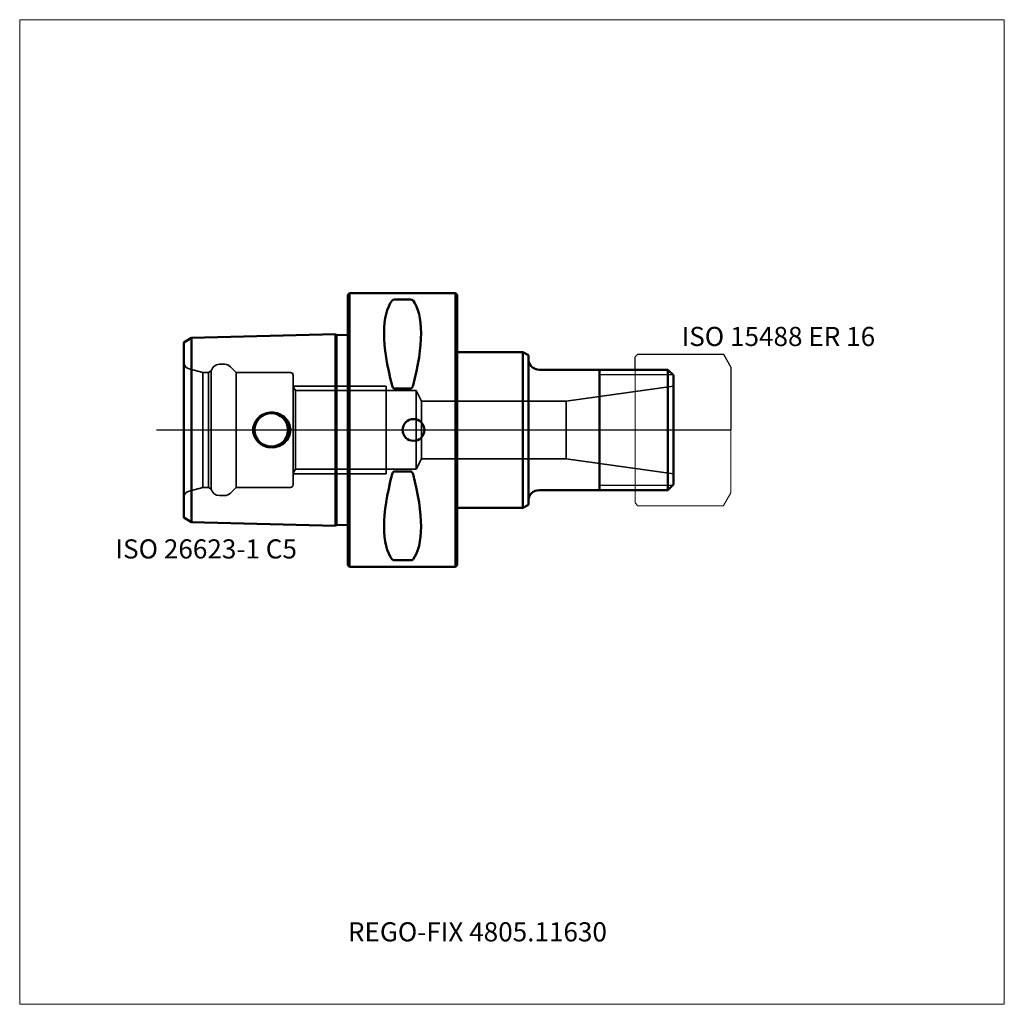
# Model space of a CAD drawing. Units: millimetres. Extents: x -60 to 120, y -105 to 75.
import ezdxf
from ezdxf.entities.mleader import LeaderData, LeaderLine
from ezdxf.lldxf.tags import DXFTag
from ezdxf.math import Vec2, Vec3

# ---------------------------------------------------------------- set-up
doc = ezdxf.new("R2010")
doc.units = ezdxf.units.MM
doc.layers.get('0').update_dxf_attribs({"plot": 0})
for name, color, linetype, lineweight in [('1', 4, 'Continuous', 50), ('11', 4, 'Continuous', 25), ('3', 1, 'Dashed_narrow', 35), ('RFCOMP01', 3, 'Long_dashed_dotted_narrow', 18), ('SK1', 4, 'Continuous', 50), ('SK3', 1, 'Dashed_narrow', 35), ('SK4', 2, 'Long_dashed_dotted_narrow', 25)]:
    doc.layers.add(name, color=color, linetype=linetype, lineweight=lineweight)
for name, color, linetype, lineweight, plot in [('4', 2, 'Long_dashed_dotted_narrow', 25, False), ('INFMAINVIEW', 9, 'Continuous', 18, False), ('INFTOTAL', 9, 'Continuous', 18, False), ('NOCUT', 7, 'Continuous', 25, False)]:
    doc.layers.add(name, color=color, linetype=linetype, lineweight=lineweight, plot=plot)
doc.layers.add('SK6', color=5, linetype='Continuous')
doc.styles.add('SEACAD_Monospac821_BT', font='txt')
doc.styles.get("Standard").update_dxf_attribs({"font": 'Monospac821 BT'})
tags = doc.linetypes.add('Dashed_narrow', pattern=[9.525, 6.35, -3.175]).pattern_tags.tags
tags[6:7] = [DXFTag(74, 4), DXFTag(75, 0), DXFTag(340, '0'), DXFTag(46, 0.0), DXFTag(50, 0.0), DXFTag(44, 0.0), DXFTag(45, 0.0)]
tags[4:5] = [DXFTag(74, 4), DXFTag(75, 0), DXFTag(340, '0'), DXFTag(46, 0.0), DXFTag(50, 0.0), DXFTag(44, 0.0), DXFTag(45, 0.0)]
tags = doc.linetypes.add('Long_dashed_dotted_narrow', pattern=[28.575, 19.05, -3.175, 3.175, -3.175]).pattern_tags.tags
tags[10:11] = [DXFTag(74, 4), DXFTag(75, 0), DXFTag(340, '0'), DXFTag(46, 0.0), DXFTag(50, 0.0), DXFTag(44, 0.0), DXFTag(45, 0.0)]
tags[8:9] = [DXFTag(74, 4), DXFTag(75, 0), DXFTag(340, '0'), DXFTag(46, 0.0), DXFTag(50, 0.0), DXFTag(44, 0.0), DXFTag(45, 0.0)]
tags[6:7] = [DXFTag(74, 4), DXFTag(75, 0), DXFTag(340, '0'), DXFTag(46, 0.0), DXFTag(50, 0.0), DXFTag(44, 0.0), DXFTag(45, 0.0)]
tags[4:5] = [DXFTag(74, 4), DXFTag(75, 0), DXFTag(340, '0'), DXFTag(46, 0.0), DXFTag(50, 0.0), DXFTag(44, 0.0), DXFTag(45, 0.0)]

# ---------------------------------------------------------------- blocks, each defined once
blk = doc.blocks.new('_DOT')
at = {"color": 0}
blk.add_line((0, 0), (-1, 0), dxfattribs=at)
at = {"color": 0, "const_width": 0.333}
blk.add_lwpolyline([(-0.166, 0, 1), (0.166, 0, 1)], format="xyb", close=True, dxfattribs=at)

msp = doc.modelspace()

# ---------------------------------------------------------------- linework, layer by layer
at = {"layer": '1'}
for p, q in [((0, 24.7), (0.3, 25)), ((0, 24.7), (0, -24.7)), ((0.3, -25), (0.3, 25)), ((0.3, 25), (19.7, 25)), ((11.47, 23.83), (8.53, 23.83)), ((19.7, 25), (19.7, -25)), ((19.7, 25), (20, 24.7)), ((20, -24.7), (20, 24.7)), ((20, 14.25), (32, 14.25)), ((32, 14.25), (33, 13.67)), ((32, 14.25), (32, -14.25)), ((33, 13.67), (33, -13.67)), ((58.5, 11), (35, 11)), ((46, -11), (46, 11)), ((58.5, 11), (59.5, 10)), ((58.5, 11), (58.5, -11)), ((59.5, 10), (59.5, -10)), ((11.47, 7.57), (8.53, 7.57)), ((11.47, -7.57), (8.53, -7.57)), ((58.5, -11), (59.5, -10)), ((35, -11), (58.5, -11)), ((20, -14.25), (32, -14.25)), ((32, -14.25), (33, -13.67)), ((0, -24.7), (0.3, -25)), ((0.3, -25), (19.7, -25)), ((11.47, -23.83), (8.53, -23.83)), ((19.7, -25), (20, -24.7))]:
    msp.add_line(p, q, dxfattribs=at)
msp.add_circle((12, 0), 2, dxfattribs=at)
for centre, radius, start, end in [((8.5, 23.28), 0.552, 86.8879, 136.8973), ((11.5, 23.28), 0.552, 43.1027, 93.1121), ((35, 13), 2, 180, 270), ((35, -13), 2, 90, 180), ((8.5, -23.28), 0.552, 223.1027, 273.1121), ((11.5, -23.28), 0.552, 266.8879, 316.8973)]:
    msp.add_arc(centre, radius, start, end, dxfattribs=at)
for centre, major_axis, start_param, end_param in [((21.06, 0), (-11.71, 24.68), 0.168929, 1.080116), ((-1.06, 0), (11.71, 24.68), 5.203069, 6.114256), ((21.06, 0), (-11.71, -24.68), 5.203069, 6.114256), ((-1.06, 0), (11.71, -24.68), 0.168929, 1.080116)]:
    msp.add_ellipse(centre, major_axis=major_axis, ratio=0.342, start_param=start_param, end_param=end_param, dxfattribs=at)
for points, knots in [([(8.53, 7.57), (8.46, 7.57), (8.4, 7.59), (8.31, 7.67), (8.27, 7.72), (8.17, 7.87), (8.13, 7.98), (8.1, 8.1)], [0, 0, 0, 0, 0.25, 0.25, 0.5, 0.5, 1, 1, 1, 1]), ([(11.9, 8.1), (11.87, 7.98), (11.83, 7.87), (11.73, 7.72), (11.69, 7.67), (11.6, 7.59), (11.54, 7.57), (11.47, 7.57)], [0, 0, 0, 0, 0.5, 0.5, 0.75, 0.75, 1, 1, 1, 1]), ([(8.53, -7.57), (8.46, -7.57), (8.4, -7.59), (8.31, -7.67), (8.27, -7.72), (8.17, -7.87), (8.13, -7.98), (8.1, -8.1)], [0, 0, 0, 0, 0.25, 0.25, 0.5, 0.5, 1, 1, 1, 1]), ([(11.9, -8.1), (11.87, -7.98), (11.83, -7.87), (11.73, -7.72), (11.69, -7.67), (11.6, -7.59), (11.54, -7.57), (11.47, -7.57)], [0, 0, 0, 0, 0.5, 0.5, 0.75, 0.75, 1, 1, 1, 1])]:
    msp.add_open_spline(points, degree=3, knots=knots, dxfattribs=at)
at = {"layer": '11'}
for p, q in [((59.42, 10.08), (46, 10.08)), ((46, -10.08), (59.42, -10.08))]:
    msp.add_line(p, q, dxfattribs=at)
at = {"layer": '3'}
for p, q in [((39.93, 5.25), (13.45, 5.25)), ((39.93, -5.25), (13.45, -5.25))]:
    msp.add_line(p, q, dxfattribs=at)
at = {"layer": '4'}
msp.add_line((0, 0), (59.5, 0), dxfattribs=at)
at = {"layer": 'INFMAINVIEW'}
for p, q in [((-60, -105), (-60, 75)), ((-60, 75), (120, 75)), ((120, 75), (120, -105)), ((120, -105), (-60, -105))]:
    msp.add_line(p, q, dxfattribs=at)
at = {"layer": 'INFTOTAL'}
for p, q in [((-60, 75), (120, 75)), ((-60, -105), (-60, 75)), ((120, 75), (120, -105)), ((120, -105), (-60, -105))]:
    msp.add_line(p, q, dxfattribs=at)
at = {"layer": 'NOCUT'}
for p, q in [((0, 24.7), (0.3, 25)), ((0, 24.7), (0, 0)), ((0.3, 25), (19.7, 25)), ((19.7, 25), (20, 24.7)), ((20, 14.25), (20, 24.7)), ((20, 14.25), (32, 14.25)), ((32, 14.25), (33, 13.67)), ((33, 13.67), (33, 13)), ((52.5, 13.35), (53, 13.85)), ((52.5, 11), (52.5, 13.35)), ((53, 13.85), (68.64, 13.85)), ((68.64, 13.85), (68.65, 13.84)), ((68.65, 13.84), (70, 11.5)), ((52.5, 11), (35, 11)), ((70, 11.5), (70, 0)), ((0, 0), (70, 0))]:
    msp.add_line(p, q, dxfattribs=at)
msp.add_arc((35, 13), 2, 180, 270, dxfattribs=at)
at = {"layer": 'RFCOMP01'}
for p, q in [((52.5, 13.35), (53, 13.85)), ((52.5, -13.35), (52.5, 13.35)), ((53, 13.85), (68.64, 13.85)), ((68.64, 13.85), (68.65, 13.84)), ((68.65, 13.84), (70, 11.5)), ((70, 11.5), (70, -11.5)), ((70, -11.5), (68.65, -13.84)), ((53, -13.85), (52.5, -13.35)), ((68.64, -13.85), (53, -13.85)), ((68.65, -13.84), (68.64, -13.85))]:
    msp.add_line(p, q, dxfattribs=at)
at = {"layer": 'SK1'}
for p, q in [((-30, 15.99), (-28.58, 16.86)), ((-28.58, 16.86), (-2.28, 17.52)), ((-28.58, 16.86), (-28.58, -16.86)), ((-2.28, -17.52), (-2.28, 17.52)), ((-2.1, 17.34), (-2.28, 17.52)), ((0, 17.39), (-2.1, 17.34)), ((-2.1, -17.34), (-2.1, 17.34)), ((-30, -15.99), (-30, 15.99)), ((-30, -15.99), (-28.58, -16.86)), ((-28.58, -16.86), (-2.28, -17.52)), ((-2.1, -17.34), (-2.28, -17.52)), ((0, -17.39), (-2.1, -17.34))]:
    msp.add_line(p, q, dxfattribs=at)
msp.add_circle((-14, 0), 3.05, dxfattribs=at)
for points in [[(-17.31, 0), (-17.31, 0.87), (-16.91, 1.71), (-15.64, 2.87), (-14.77, 3.19), (-13.05, 3.18), (-12.19, 2.87), (-10.91, 1.7), (-10.52, 0.86), (-10.52, 0)], [(-17.31, 0), (-17.31, -0.87), (-16.91, -1.71), (-15.64, -2.87), (-14.77, -3.19), (-13.05, -3.18), (-12.19, -2.87), (-10.91, -1.7), (-10.52, -0.86), (-10.52, 0)]]:
    msp.add_open_spline(points, degree=3, knots=[0, 0, 0, 0, 0.25, 0.25, 0.5, 0.5, 0.75, 0.75, 1, 1, 1, 1], dxfattribs=at)
at = {"layer": 'SK3'}
for p, q in [((-28.99, 11.17), (-26.5, 10.5)), ((-25.5, 10.5), (-24.97, 10.81)), ((-24.97, 10.81), (-24.97, -10.81)), ((-23.5, 12), (-22.52, 12)), ((-21.46, 11.56), (-20.4, 10.5)), ((-26.5, 10.5), (-26.5, -10.5)), ((-26.5, 10.5), (-25.5, 10.5)), ((-25.5, 10.5), (-25.5, -10.5)), ((-20.4, 10.5), (-20.4, -10.5)), ((-20.4, 10.5), (-10.5, 10.5)), ((-10, 10), (-10, -10)), ((-10, 8), (0, 8)), ((-10, 7.9), (-9.59, 7.19)), ((0, 8), (7, 8)), ((7, -8), (7, 8)), ((39.93, 5.25), (59.5, 8)), ((-9.59, -7.19), (-9.59, 7.19)), ((-9.59, 7.19), (0, 7.19)), ((0, 7.19), (7, 7.19)), ((7, 7.19), (12.5, 7.19)), ((12.5, -7.19), (12.5, 7.19)), ((12.5, 7.19), (13.45, 5.25)), ((13.45, 5.25), (13.45, -5.25)), ((39.93, 5.25), (39.93, -5.25)), ((12.5, -7.19), (13.45, -5.25)), ((39.93, -5.25), (59.5, -8)), ((-10, -7.9), (-9.59, -7.19)), ((-9.59, -7.19), (0, -7.19)), ((0, -7.19), (7, -7.19)), ((7, -7.19), (12.5, -7.19)), ((-10, -8), (0, -8)), ((0, -8), (7, -8)), ((-28.99, -11.17), (-26.5, -10.5)), ((-26.5, -10.5), (-25.5, -10.5)), ((-25.5, -10.5), (-24.97, -10.81)), ((-21.46, -11.56), (-20.4, -10.5)), ((-20.4, -10.5), (-10.5, -10.5)), ((-23.5, -12), (-22.52, -12))]:
    msp.add_line(p, q, dxfattribs=at)
for centre, radius, start, end in [((-28.6, 12.62), 1.5, 201.0592, 255.0164), ((-23.5, 10.5), 1.5, 90.0095, 168.19), ((-22.52, 10.5), 1.5, 45.0184, 89.9878), ((-10.5, 10), 0.5, 0, 90), ((-10.5, -10), 0.5, 270, 0), ((-28.6, -12.62), 1.5, 104.9836, 158.9408), ((-23.5, -10.5), 1.5, 191.81, 269.9905), ((-22.52, -10.5), 1.5, 270.0122, 314.9816)]:
    msp.add_arc(centre, radius, start, end, dxfattribs=at)
at = {"layer": 'SK4'}
msp.add_line((-35, 0), (64.5, 0), dxfattribs=at)

# ---------------------------------------------------------------- texts
at = {"layer": 'SK6', "style": 'SEACAD_Monospac821_BT'}
for s, p in [('ISO 15488 ER 16', (61, 15.34)), ('ISO 26623-1 C5', (-42.5, -23.5))]:
    msp.add_text(s, height=3.5, dxfattribs=at).set_placement(p)

# ---------------------------------------------------------------- leaders
at = {"layer": 'SK6'}
ml = msp.add_multileader_mtext('Standard', dxfattribs=at)
ml.set_content('{\\pxsm0.9;\\fMonospac821 BT|b0||i0||c0|p34;\\W1.;REGO-FIX 4805.11630\\P}', color=256)
ml.set_leader_properties()
ml.set_arrow_properties(name='DOT')
ml.build(insert=Vec2(0, 0))
ml.multileader.update_dxf_attribs({"leader_type": 0, "dogleg_length": 0, "arrow_head_size": 3.5})
ctx = ml.context
ctx.base_point, ctx.char_height, ctx.arrow_head_size, ctx.landing_gap_size = Vec3(-15.38, -55.13), 3.5, 3.5, 1.23
ctx.mtext.insert = Vec3(0, -90)

doc.saveas('drawing.dxf')
